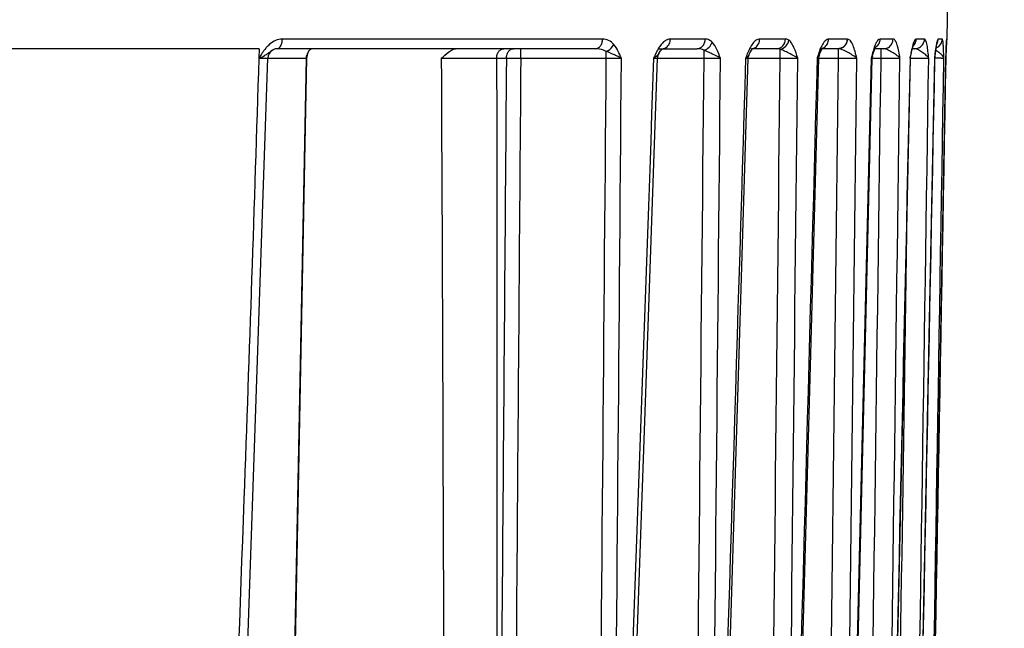
# Model space of a CAD drawing. Units: millimetres. Extents: x -1383 to 379, y -480 to 720.
# Drawn here: x -662 to -611, y 83 to 115 of the extents above; entities that cross this region are included whole.
import ezdxf

# ---------------------------------------------------------------- set-up
doc = ezdxf.new("R2010")
doc.units = ezdxf.units.MM
doc.header["$LTSCALE"] = 108.9
doc.header["$PDMODE"] = 3
doc.header["$PDSIZE"] = 1
doc.layers.get('0').update_dxf_attribs({"linetype": 'CONTINUOUS'})
doc.layers.get('Defpoints').update_dxf_attribs({"linetype": 'CONTINUOUS'})
doc.dimstyles.new('DIMSTYLE_1', dxfattribs={"dimtxt": 15, "dimasz": 6.666667, "dimexe": 1.5, "dimexo": 0, "dimgap": 0.875, "dimtad": 1, "dimtoh": 1, "dimdec": 0, "dimzin": 1, "dimdsep": 46, "dimtxsty": 'Standard', "dimcen": 0, "dimazin": 0, "dimtp": 0.01, "dimtm": 0.01, "dimtfac": 1, "dimtdec": 0, "dimtofl": 0, "dimtmove": 0, "dimatfit": 3, "dimfxl": 1, "dimtolj": 1, "dimarcsym": 0})

# ---------------------------------------------------------------- blocks, each defined once
blk = doc.blocks.new('*D15')
at = {"color": 0, "linetype": 'Continuous', "lineweight": -2, "transparency": 16777216}
for p, q in [((-615.588, 151.683), (-563.088, 151.683)), ((-564.588, 145.016), (-564.588, -155.973)), ((-671.797, -162.64), (-563.088, -162.64))]:
    blk.add_line(p, q, dxfattribs=at)
at = {"color": 0, "transparency": 16777216}
for points in [[(-563.477, 145.016), (-565.7, 145.016), (-564.588, 151.683)], [(-565.7, -155.973), (-563.477, -155.973), (-564.588, -162.64)]]:
    blk.add_solid(points, dxfattribs=at)
at = {"layer": 'Defpoints', "color": 0, "transparency": 16777216}
for p in [(-615.588, 151.683), (-671.797, -162.64), (-564.588, -162.64)]:
    blk.add_point(p, dxfattribs=at)
at = {"color": 0, "transparency": 16777216, "insert": (-580.463, 41.939), "char_height": 15, "attachment_point": 2, "rotation": 90}
blk.add_mtext('\\A1;314mm', dxfattribs=at)

msp = doc.modelspace()

# ---------------------------------------------------------------- linework, layer by layer
at = {"linetype": 'Continuous'}
for p, q in [((-614.058, 122.583), (-614.215, 113.574)), ((-631.87, 113.574), (-648.297, 113.574)), ((-626.608, 113.574), (-628.4, 113.574)), ((-622.494, 113.574), (-623.815, 113.574)), ((-619.326, 113.574), (-620.283, 113.574)), ((-617.877, 113.162), (-617.863, 113.185)), ((-616.976, 113.574), (-617.642, 113.574)), ((-615.941, 113.24), (-615.934, 113.254)), ((-615.368, 113.574), (-615.789, 113.574)), ((-614.735, 113.337), (-614.731, 113.35)), ((-614.457, 113.574), (-614.661, 113.574)), ((-614.215, 113.574), (-614.223, 113.574)), ((-649.49, 113.083), (-681.661, 113.083)), ((-649.49, 113.083), (-649.505, 112.592)), ((-648.804, 113.005), (-648.805, 113.004)), ((-632.252, 113.083), (-648.57, 113.083)), ((-647.044, 112.593), (-647.042, 112.629)), ((-636.071, 112.592), (-636.071, 113.083)), ((-631.685, 112.592), (-631.685, 112.946)), ((-628.989, 113.083), (-627.026, 113.083)), ((-628.989, 112.835), (-628.989, 112.834)), ((-628.804, 113.071), (-628.785, 113.084)), ((-626.673, 112.592), (-626.673, 113.002)), ((-624.357, 112.786), (-624.315, 112.876)), ((-624.357, 112.787), (-624.357, 112.786)), ((-624.315, 112.876), (-624.209, 113.053)), ((-624.251, 113.083), (-624.247, 113.083)), ((-624.209, 113.053), (-624.175, 113.093)), ((-622.939, 113.083), (-624.175, 113.083)), ((-622.766, 112.592), (-622.766, 113.053)), ((-620.757, 112.744), (-620.725, 112.833)), ((-620.756, 112.746), (-620.757, 112.744)), ((-619.792, 113.083), (-620.61, 113.083)), ((-619.777, 112.592), (-619.777, 113.083)), ((-618.044, 112.595), (-618.028, 112.707)), ((-618.029, 112.706), (-618.008, 112.787)), ((-617.458, 113.083), (-617.91, 113.083)), ((-617.592, 112.592), (-617.592, 113.083)), ((-616.076, 112.671), (-616.108, 112.592)), ((-616.086, 112.72), (-616.094, 112.675)), ((-616.083, 112.594), (-616.075, 112.671)), ((-616.076, 112.671), (-616.052, 112.8)), ((-616.052, 112.8), (-616.011, 112.996)), ((-615.86, 113.083), (-615.989, 113.083)), ((-614.835, 112.637), (-614.846, 112.592)), ((-614.838, 112.593), (-614.835, 112.638)), ((-614.835, 112.637), (-614.818, 112.795)), ((-614.273, 112.605), (-614.274, 112.592)), ((-614.272, 112.605), (-614.262, 112.864)), ((-649.505, 112.592), (-649.035, 112.599)), ((-647.081, 112.593), (-649.116, 7.191)), ((-649.035, 112.593), (-647.044, 112.593)), ((-637.307, 112.592), (-636.81, 112.592)), ((-636.071, 112.592), (-631.685, 112.592)), ((-629.056, 112.592), (-626.673, 112.592)), ((-624.4, 112.592), (-622.766, 112.592)), ((-620.757, 112.592), (-619.777, 112.592)), ((-618.029, 112.592), (-617.592, 112.592)), ((-616.108, 112.592), (-616.083, 112.594)), ((-616.083, 112.592), (-615.919, 112.593)), ((-615.919, 112.593), (-615.729, 112.594)), ((-614.846, 112.592), (-614.838, 112.593)), ((-614.274, 112.592), (-614.273, 112.592))]:
    msp.add_line(p, q, dxfattribs=at)
for points in [[(-620.725, 112.833), (-620.63, 113.051), (-620.593, 113.113)], [(-618.008, 112.787), (-617.934, 113.027), (-617.877, 113.162)], [(-616.011, 112.996), (-615.971, 113.15), (-615.941, 113.24)], [(-614.818, 112.795), (-614.795, 112.982), (-614.773, 113.143), (-614.752, 113.264), (-614.735, 113.337)], [(-614.262, 112.864), (-614.257, 112.99), (-614.252, 113.104), (-614.247, 113.205), (-614.243, 113.292), (-614.239, 113.365), (-614.236, 113.424), (-614.233, 113.468), (-614.23, 113.497), (-614.23, 113.505)], [(-628.989, 112.835), (-628.903, 112.967), (-628.804, 113.071)], [(-624.4, 112.598), (-624.383, 112.715), (-624.357, 112.787)], [(-620.783, 112.597), (-620.766, 112.715), (-620.756, 112.746)], [(-652.719, 22.281), (-651.302, 52.238), (-650.062, 82.642), (-649.035, 112.599)], [(-649.2, 112.597), (-649.058, 112.598), (-649.035, 112.599)], [(-648.554, 34.068), (-647.79, 73.789), (-647.044, 112.593)], [(-630.669, 67.064), (-630.139, 81.898), (-629.591, 97.376), (-629.056, 112.601)], [(-625.803, 67.069), (-625.341, 81.944), (-624.864, 97.419), (-624.4, 112.598)], [(-622.025, 67.073), (-621.616, 81.974), (-621.194, 97.448), (-620.783, 112.597)], [(-619.156, 67.075), (-618.79, 81.997), (-618.412, 97.469), (-618.044, 112.595)], [(-617.086, 67.078), (-616.756, 82.014), (-616.415, 97.485), (-616.083, 112.594)], [(-615.747, 67.08), (-615.448, 82.027), (-615.138, 97.498), (-614.838, 112.593)], [(-615.099, 67.082), (-614.827, 82.038), (-614.546, 97.508), (-614.273, 112.592)]]:
    msp.add_lwpolyline(points, dxfattribs=at)
for centre, radius, start, end in [((-647.944, 112.126), 1.554, 130.3855, 134.5388), ((-619.326, 113.424), 0.151, 84.5161, 89.9693), ((-616.287, 113.577), 0.496, 316.685, 329.939), ((-614.714, 113.583), 0.491, 351.0157, 358.9585), ((-650.386, 114.866), 2.439, 291.1823, 298.8178), ((-645.726, 110.429), 4.351, 145.932, 146.816), ((-648.535, 112.583), 0.5, 122.5409, 178.2214), ((-648.416, 112.398), 0.72, 119.4939, 122.601), ((-646.577, 112.583), 0.504, 174.1809, 178.9071), ((-587.917, 94.173), 45.258, 155.868, 155.9844), ((-629.537, 113.192), 0.657, 310.2132, 315.3035), ((-628.557, 112.583), 0.5, 149.8921, 177.9996), ((-611.286, 107.641), 14.147, 159.2929, 159.5151), ((-612.688, 108.171), 12.648, 159.0274, 159.2931), ((-616.522, 109.647), 8.539, 158.2406, 159.0653), ((-613.556, 110.369), 7.646, 162.8689, 163.1011), ((-610.141, 109.312), 11.221, 162.4343, 162.8483), ((-610.729, 109.512), 10.599, 161.8576, 162.5003), ((-605.431, 109.559), 13.022, 166.0713, 166.5318), ((-604.025, 109.234), 14.465, 165.7218, 166.1615), ((-632.851, 115.605), 17.012, 349.7989, 350.0819), ((-604.162, 110.607), 12.11, 169.2718, 169.95), ((-603.407, 111.402), 11.501, 173.8307, 174.0616), ((-587.992, 109.725), 27.008, 173.6108, 173.8079), ((-584.762, 109.403), 30.253, 173.3999, 173.6858), ((-616.68, 110.25), 3.343, 51.8852, 52.3063), ((-614.688, 59.241), 53.354, 89.9328, 90.1603), ((-614.656, 89.837), 22.758, 89.5707, 89.9235)]:
    msp.add_arc(centre, radius, start, end, dxfattribs=at)
for points in [[(-649.033, 113.233), (-649.074, 113.193), (-649.112, 113.151), (-649.149, 113.108)], [(-620.348, 113.328), (-620.307, 113.403), (-620.285, 113.49), (-620.283, 113.574)], [(-617.708, 113.328), (-617.667, 113.402), (-617.643, 113.489), (-617.642, 113.574)], [(-617.458, 113.083), (-617.375, 113.083), (-617.29, 113.107), (-617.219, 113.149)], [(-615.86, 113.083), (-615.776, 113.083), (-615.69, 113.107), (-615.617, 113.149)], [(-615.857, 113.328), (-615.814, 113.402), (-615.79, 113.489), (-615.789, 113.574)], [(-614.77, 113.12), (-614.671, 113.159), (-614.581, 113.236), (-614.527, 113.328)], [(-614.721, 113.346), (-614.684, 113.415), (-614.663, 113.496), (-614.661, 113.574)], [(-614.527, 113.328), (-614.484, 113.402), (-614.459, 113.489), (-614.457, 113.574)], [(-649.367, 112.811), (-649.415, 112.739), (-649.46, 112.665), (-649.505, 112.592)], [(-649.149, 113.108), (-649.214, 113.031), (-649.274, 112.95), (-649.33, 112.867)], [(-646.99, 112.872), (-647.039, 112.803), (-647.07, 112.718), (-647.078, 112.634)], [(-629.131, 112.866), (-629.162, 112.803), (-629.191, 112.74), (-629.219, 112.676)], [(-622.766, 113.053), (-622.821, 113.073), (-622.881, 113.083), (-622.939, 113.083)], [(-620.823, 112.639), (-620.838, 112.622), (-620.855, 112.607), (-620.872, 112.592)], [(-618.073, 112.619), (-618.08, 112.609), (-618.088, 112.601), (-618.096, 112.592)], [(-636.81, 112.592), (-636.954, 94.011), (-637.099, 75.43), (-637.245, 56.849)], [(-636.071, 112.592), (-636.212, 94.269), (-636.354, 75.947), (-636.496, 57.624)], [(-632.067, 67.083), (-631.939, 82.252), (-631.812, 97.422), (-631.685, 112.592)], [(-631.286, 67.083), (-631.159, 82.252), (-631.033, 97.422), (-630.908, 112.592)], [(-629.257, 112.592), (-629.791, 97.422), (-630.332, 82.252), (-630.882, 67.083)], [(-627.113, 67.083), (-626.966, 82.252), (-626.819, 97.422), (-626.673, 112.592)], [(-626.264, 67.083), (-626.118, 82.252), (-625.973, 97.422), (-625.828, 112.592)], [(-624.538, 112.592), (-625.003, 97.422), (-625.474, 82.252), (-625.95, 67.083)], [(-623.264, 67.083), (-623.097, 82.252), (-622.931, 97.422), (-622.766, 112.592)], [(-622.363, 67.083), (-622.197, 82.252), (-622.032, 97.422), (-621.868, 112.592)], [(-620.872, 112.592), (-621.284, 97.422), (-621.7, 82.252), (-622.12, 67.083)], [(-620.334, 67.083), (-620.148, 82.252), (-619.962, 97.422), (-619.777, 112.592)], [(-619.393, 67.083), (-619.207, 82.252), (-619.023, 97.422), (-618.839, 112.592)], [(-618.096, 112.592), (-618.465, 97.422), (-618.837, 82.252), (-619.212, 67.083)], [(-618.21, 67.083), (-618.003, 82.252), (-617.797, 97.422), (-617.592, 112.592)], [(-617.24, 67.083), (-617.033, 82.252), (-616.828, 97.422), (-616.624, 112.592)], [(-616.108, 112.592), (-616.441, 97.422), (-616.777, 82.252), (-617.114, 67.083)], [(-615.831, 67.083), (-615.603, 82.252), (-615.376, 97.422), (-615.15, 112.592)], [(-614.846, 112.592), (-615.148, 97.422), (-615.452, 82.252), (-615.757, 67.083)], [(-615.124, 67.083), (-614.873, 82.252), (-614.623, 97.422), (-614.374, 112.592)], [(-614.274, 112.592), (-614.548, 97.422), (-614.823, 82.252), (-615.1, 67.083)], [(-616.82, 67.083), (-616.631, 79.658), (-616.442, 92.233), (-616.254, 104.808)]]:
    msp.add_open_spline(points, degree=3, dxfattribs=at)
for points, knots in [([(-648.297, 113.574), (-648.414, 113.574), (-648.654, 113.521), (-648.857, 113.388), (-648.95, 113.309)], [0, 0, 0, 0, 0.489093, 1, 1, 1, 1]), ([(-648.57, 113.083), (-648.52, 113.083), (-648.44, 113.131), (-648.374, 113.229), (-648.347, 113.293), (-648.335, 113.328)], [0, 0, 0, 0, 0.421018, 0.690122, 1, 1, 1, 1]), ([(-648.335, 113.328), (-648.329, 113.347), (-648.307, 113.428), (-648.298, 113.511), (-648.297, 113.574)], [0, 0, 0, 0, 0.240444, 1, 1, 1, 1]), ([(-632.252, 113.083), (-632.203, 113.083), (-632.097, 113.112), (-631.972, 113.225), (-631.891, 113.387), (-631.871, 113.511), (-631.87, 113.574)], [0, 0, 0, 0, 0.218686, 0.456953, 0.720422, 1, 1, 1, 1]), ([(-631.299, 113.299), (-631.373, 113.386), (-631.548, 113.526), (-631.767, 113.574), (-631.87, 113.574)], [0, 0, 0, 0, 0.524355, 1, 1, 1, 1]), ([(-631.685, 112.946), (-631.561, 112.995), (-631.413, 113.111), (-631.318, 113.261), (-631.299, 113.299)], [0, 0, 0, 0, 0.757943, 1, 1, 1, 1]), ([(-630.908, 112.592), (-630.963, 112.72), (-631.072, 112.967), (-631.215, 113.2), (-631.299, 113.299)], [0, 0, 0, 0, 0.516655, 1, 1, 1, 1]), ([(-628.4, 113.574), (-628.457, 113.574), (-628.576, 113.548), (-628.736, 113.445), (-628.88, 113.294), (-628.962, 113.173), (-629.001, 113.108)], [0, 0, 0, 0, 0.214162, 0.44932, 0.712151, 1, 1, 1, 1]), ([(-628.806, 113.083), (-628.788, 113.083), (-628.717, 113.089), (-628.649, 113.118), (-628.605, 113.149)], [0, 0, 0, 0, 0.244842, 1, 1, 1, 1]), ([(-628.605, 113.149), (-628.541, 113.193), (-628.436, 113.327), (-628.401, 113.49), (-628.4, 113.574)], [0, 0, 0, 0, 0.47933, 1, 1, 1, 1]), ([(-627.026, 113.083), (-626.972, 113.083), (-626.859, 113.111), (-626.721, 113.222), (-626.631, 113.385), (-626.609, 113.511), (-626.608, 113.574)], [0, 0, 0, 0, 0.228895, 0.470841, 0.729894, 1, 1, 1, 1]), ([(-626.673, 113.002), (-626.577, 113.03), (-626.398, 113.141), (-626.284, 113.317), (-626.254, 113.413)], [0, 0, 0, 0, 0.50016, 1, 1, 1, 1]), ([(-626.254, 113.413), (-626.302, 113.463), (-626.411, 113.544), (-626.545, 113.574), (-626.608, 113.574)], [0, 0, 0, 0, 0.526445, 1, 1, 1, 1]), ([(-625.828, 112.592), (-625.885, 112.747), (-625.992, 113.036), (-626.152, 113.31), (-626.254, 113.413)], [0, 0, 0, 0, 0.532086, 1, 1, 1, 1]), ([(-623.815, 113.574), (-623.881, 113.574), (-624.025, 113.518), (-624.191, 113.34), (-624.334, 113.096), (-624.414, 112.911), (-624.453, 112.813)], [0, 0, 0, 0, 0.188037, 0.418922, 0.694588, 1, 1, 1, 1]), ([(-624.247, 113.083), (-624.192, 113.084), (-624.117, 113.102), (-624.052, 113.138), (-624.036, 113.149)], [0, 0, 0, 0, 0.743978, 1, 1, 1, 1]), ([(-624.036, 113.149), (-623.968, 113.192), (-623.856, 113.323), (-623.817, 113.49), (-623.815, 113.574)], [0, 0, 0, 0, 0.486016, 1, 1, 1, 1]), ([(-622.939, 113.083), (-622.882, 113.083), (-622.763, 113.11), (-622.566, 113.258), (-622.496, 113.45), (-622.494, 113.574)], [0, 0, 0, 0, 0.238242, 0.485035, 1, 1, 1, 1]), ([(-622.766, 113.053), (-622.657, 113.071), (-622.447, 113.189), (-622.338, 113.402), (-622.32, 113.514)], [0, 0, 0, 0, 0.49259, 1, 1, 1, 1]), ([(-622.32, 113.514), (-622.334, 113.524), (-622.386, 113.557), (-622.449, 113.574), (-622.494, 113.574)], [0, 0, 0, 0, 0.2678, 1, 1, 1, 1]), ([(-621.868, 112.592), (-621.923, 112.778), (-622.003, 113.045), (-622.162, 113.354), (-622.264, 113.474), (-622.32, 113.514)], [0, 0, 0, 0, 0.558582, 0.800263, 1, 1, 1, 1]), ([(-620.568, 113.355), (-620.618, 113.277), (-620.704, 113.098), (-620.769, 112.912), (-620.802, 112.812)], [0, 0, 0, 0, 0.468252, 1, 1, 1, 1]), ([(-620.743, 113.083), (-620.664, 113.083), (-620.5, 113.131), (-620.387, 113.256), (-620.348, 113.328)], [0, 0, 0, 0, 0.490709, 1, 1, 1, 1]), ([(-620.283, 113.574), (-620.309, 113.574), (-620.378, 113.559), (-620.479, 113.481), (-620.539, 113.401), (-620.568, 113.355)], [0, 0, 0, 0, 0.202703, 0.557582, 1, 1, 1, 1]), ([(-619.326, 113.574), (-619.327, 113.51), (-619.352, 113.383), (-619.455, 113.219), (-619.609, 113.11), (-619.732, 113.083), (-619.792, 113.083)], [0, 0, 0, 0, 0.257816, 0.511441, 0.758345, 1, 1, 1, 1]), ([(-619.777, 113.083), (-619.717, 113.084), (-619.596, 113.112), (-619.392, 113.257), (-619.315, 113.449), (-619.311, 113.574)], [0, 0, 0, 0, 0.243452, 0.492974, 1, 1, 1, 1]), ([(-618.839, 112.592), (-618.866, 112.709), (-618.918, 112.933), (-619, 113.198), (-619.085, 113.377), (-619.164, 113.498), (-619.252, 113.568), (-619.311, 113.574)], [0, 0, 0, 0, 0.320161, 0.610432, 0.735004, 0.84155, 1, 1, 1, 1]), ([(-617.864, 113.345), (-617.903, 113.265), (-617.968, 113.085), (-618.018, 112.9), (-618.044, 112.801)], [0, 0, 0, 0, 0.464794, 1, 1, 1, 1]), ([(-617.882, 113.149), (-617.829, 113.181), (-617.765, 113.239), (-617.719, 113.31), (-617.708, 113.328)], [0, 0, 0, 0, 0.746571, 1, 1, 1, 1]), ([(-617.642, 113.574), (-617.685, 113.574), (-617.754, 113.525), (-617.817, 113.437), (-617.849, 113.378), (-617.864, 113.345)], [0, 0, 0, 0, 0.39348, 0.669265, 1, 1, 1, 1]), ([(-617.219, 113.149), (-617.147, 113.191), (-617.023, 113.318), (-616.978, 113.489), (-616.976, 113.574)], [0, 0, 0, 0, 0.495996, 1, 1, 1, 1]), ([(-616.624, 112.592), (-616.643, 112.712), (-616.672, 112.888), (-616.72, 113.113), (-616.759, 113.261), (-616.804, 113.388), (-616.858, 113.5), (-616.929, 113.574), (-616.976, 113.574)], [0, 0, 0, 0, 0.338249, 0.496056, 0.640031, 0.765267, 0.86753, 1, 1, 1, 1]), ([(-615.957, 113.302), (-615.967, 113.269), (-616.008, 113.124), (-616.038, 112.976), (-616.06, 112.861)], [0, 0, 0, 0, 0.224673, 1, 1, 1, 1]), ([(-615.789, 113.574), (-615.804, 113.574), (-615.842, 113.553), (-615.881, 113.494), (-615.922, 113.408), (-615.945, 113.34), (-615.957, 113.302)], [0, 0, 0, 0, 0.142186, 0.351373, 0.639605, 1, 1, 1, 1]), ([(-615.617, 113.149), (-615.543, 113.191), (-615.417, 113.317), (-615.37, 113.489), (-615.368, 113.574)], [0, 0, 0, 0, 0.498331, 1, 1, 1, 1]), ([(-615.15, 112.592), (-615.161, 112.712), (-615.183, 112.937), (-615.219, 113.205), (-615.257, 113.385), (-615.289, 113.482), (-615.319, 113.548), (-615.353, 113.574), (-615.368, 113.574)], [0, 0, 0, 0, 0.350806, 0.661281, 0.787719, 0.887563, 0.957165, 1, 1, 1, 1]), ([(-614.769, 113.222), (-614.773, 113.195), (-614.79, 113.082), (-614.804, 112.968), (-614.814, 112.88)], [0, 0, 0, 0, 0.232225, 1, 1, 1, 1]), ([(-614.661, 113.574), (-614.674, 113.574), (-614.699, 113.535), (-614.72, 113.468), (-614.747, 113.355), (-614.761, 113.27), (-614.769, 113.222)], [0, 0, 0, 0, 0.098195, 0.302766, 0.609518, 1, 1, 1, 1]), ([(-614.442, 113.558), (-614.444, 113.561), (-614.447, 113.567), (-614.453, 113.574), (-614.457, 113.574)], [0, 0, 0, 0, 0.350549, 1, 1, 1, 1]), ([(-614.374, 112.592), (-614.376, 112.699), (-614.383, 112.903), (-614.393, 113.149), (-614.404, 113.322), (-614.414, 113.424), (-614.426, 113.5), (-614.436, 113.543), (-614.442, 113.558)], [0, 0, 0, 0, 0.331339, 0.631622, 0.759529, 0.866422, 0.947787, 1, 1, 1, 1]), ([(-614.223, 113.574), (-614.224, 113.574), (-614.224, 113.568), (-614.226, 113.56), (-614.228, 113.543), (-614.23, 113.521), (-614.232, 113.494), (-614.235, 113.446), (-614.239, 113.375), (-614.244, 113.277), (-614.249, 113.165), (-614.255, 113.042), (-614.259, 112.957), (-614.26, 112.913)], [0, 0, 0, 0, 0.005425, 0.020378, 0.044704, 0.078103, 0.120175, 0.170409, 0.293266, 0.442306, 0.612801, 0.800119, 1, 1, 1, 1]), ([(-649.017, 112.85), (-649.031, 112.839), (-649.094, 112.796), (-649.16, 112.757), (-649.211, 112.729)], [0, 0, 0, 0, 0.236528, 1, 1, 1, 1]), ([(-648.805, 113.004), (-648.86, 112.969), (-648.928, 112.914), (-648.998, 112.863), (-649.017, 112.85)], [0, 0, 0, 0, 0.744197, 1, 1, 1, 1]), ([(-648.57, 113.083), (-648.588, 113.083), (-648.659, 113.077), (-648.726, 113.05), (-648.771, 113.025)], [0, 0, 0, 0, 0.259243, 1, 1, 1, 1]), ([(-646.99, 112.872), (-646.997, 112.853), (-647.023, 112.774), (-647.037, 112.691), (-647.042, 112.629)], [0, 0, 0, 0, 0.2413, 1, 1, 1, 1]), ([(-646.742, 113.083), (-646.77, 113.083), (-646.825, 113.072), (-646.924, 113.008), (-646.97, 112.928), (-646.99, 112.872)], [0, 0, 0, 0, 0.242931, 0.478794, 1, 1, 1, 1]), ([(-640.147, 112.593), (-640.019, 112.701), (-639.842, 112.864), (-639.596, 113.033), (-639.468, 113.083), (-639.409, 113.083)], [0, 0, 0, 0, 0.560596, 0.801043, 1, 1, 1, 1]), ([(-637.307, 112.592), (-637.306, 112.655), (-637.287, 112.779), (-637.21, 112.94), (-637.091, 113.054), (-636.989, 113.083), (-636.941, 113.083)], [0, 0, 0, 0, 0.284212, 0.549914, 0.786434, 1, 1, 1, 1]), ([(-636.81, 112.592), (-636.809, 112.621), (-636.8, 112.735), (-636.762, 112.847), (-636.715, 112.917)], [0, 0, 0, 0, 0.259168, 1, 1, 1, 1]), ([(-636.715, 112.917), (-636.683, 112.966), (-636.604, 113.049), (-636.493, 113.083), (-636.44, 113.083)], [0, 0, 0, 0, 0.527383, 1, 1, 1, 1]), ([(-631.685, 112.946), (-631.728, 112.971), (-631.907, 113.054), (-632.106, 113.083), (-632.252, 113.083)], [0, 0, 0, 0, 0.253493, 1, 1, 1, 1]), ([(-630.908, 112.592), (-630.961, 112.623), (-631.08, 112.681), (-631.339, 112.798), (-631.544, 112.887), (-631.685, 112.946)], [0, 0, 0, 0, 0.21678, 0.462024, 1, 1, 1, 1]), ([(-629.113, 112.69), (-629.123, 112.681), (-629.169, 112.645), (-629.218, 112.613), (-629.257, 112.592)], [0, 0, 0, 0, 0.231103, 1, 1, 1, 1]), ([(-629.001, 113.108), (-629.013, 113.089), (-629.059, 113.01), (-629.101, 112.929), (-629.131, 112.866)], [0, 0, 0, 0, 0.245067, 1, 1, 1, 1]), ([(-628.989, 112.834), (-628.994, 112.825), (-629.018, 112.788), (-629.046, 112.753), (-629.07, 112.729)], [0, 0, 0, 0, 0.235622, 1, 1, 1, 1]), ([(-626.673, 113.002), (-626.701, 113.016), (-626.812, 113.064), (-626.935, 113.083), (-627.026, 113.083)], [0, 0, 0, 0, 0.253877, 1, 1, 1, 1]), ([(-625.828, 112.592), (-625.948, 112.669), (-626.153, 112.769), (-626.437, 112.9), (-626.593, 112.97), (-626.673, 113.002)], [0, 0, 0, 0, 0.455583, 0.724669, 1, 1, 1, 1]), ([(-624.461, 112.652), (-624.466, 112.647), (-624.491, 112.625), (-624.517, 112.606), (-624.538, 112.592)], [0, 0, 0, 0, 0.23693, 1, 1, 1, 1]), ([(-624.357, 112.786), (-624.363, 112.774), (-624.389, 112.724), (-624.428, 112.681), (-624.461, 112.652)], [0, 0, 0, 0, 0.227881, 1, 1, 1, 1]), ([(-621.868, 112.592), (-621.989, 112.685), (-622.209, 112.799), (-622.511, 112.948), (-622.679, 113.025), (-622.766, 113.053)], [0, 0, 0, 0, 0.453332, 0.728693, 1, 1, 1, 1]), ([(-620.757, 112.744), (-620.76, 112.735), (-620.776, 112.696), (-620.801, 112.662), (-620.823, 112.639)], [0, 0, 0, 0, 0.232087, 1, 1, 1, 1]), ([(-618.839, 112.592), (-618.888, 112.644), (-619.026, 112.738), (-619.257, 112.868), (-619.47, 112.982), (-619.645, 113.059), (-619.734, 113.081), (-619.777, 113.083)], [0, 0, 0, 0, 0.202222, 0.46222, 0.745418, 0.879572, 1, 1, 1, 1]), ([(-618.029, 112.706), (-618.031, 112.699), (-618.041, 112.668), (-618.058, 112.639), (-618.073, 112.619)], [0, 0, 0, 0, 0.235077, 1, 1, 1, 1]), ([(-616.624, 112.592), (-616.662, 112.644), (-616.778, 112.744), (-616.987, 112.872), (-617.18, 112.987), (-617.339, 113.063), (-617.42, 113.083), (-617.458, 113.083)], [0, 0, 0, 0, 0.197959, 0.461322, 0.750623, 0.884355, 1, 1, 1, 1]), ([(-615.15, 112.592), (-615.173, 112.644), (-615.269, 112.746), (-615.449, 112.873), (-615.619, 112.986), (-615.757, 113.062), (-615.828, 113.083), (-615.86, 113.083)], [0, 0, 0, 0, 0.194968, 0.460593, 0.755661, 0.889235, 1, 1, 1, 1]), ([(-614.636, 112.895), (-614.674, 112.925), (-614.726, 112.964), (-614.779, 113.001), (-614.792, 113.01)], [0, 0, 0, 0, 0.756998, 1, 1, 1, 1]), ([(-614.45, 112.731), (-614.461, 112.743), (-614.513, 112.797), (-614.571, 112.844), (-614.616, 112.88)], [0, 0, 0, 0, 0.226946, 1, 1, 1, 1]), ([(-614.374, 112.592), (-614.376, 112.603), (-614.39, 112.655), (-614.422, 112.699), (-614.45, 112.731)], [0, 0, 0, 0, 0.214922, 1, 1, 1, 1]), ([(-614.26, 112.913), (-614.261, 112.886), (-614.266, 112.779), (-614.27, 112.673), (-614.274, 112.592)], [0, 0, 0, 0, 0.244961, 1, 1, 1, 1]), ([(-649.505, 112.592), (-649.741, 105.061), (-650.758, 74.948), (-652.068, 44.844), (-653.216, 22.276)], [0, 0, 0, 0, 0.250049, 1, 1, 1, 1]), ([(-640.147, 112.593), (-639.925, 112.594), (-638.979, 112.597), (-638.032, 112.597), (-637.307, 112.592)], [0, 0, 0, 0, 0.233953, 1, 1, 1, 1]), ([(-640.147, 112.593), (-640.041, 89.756), (-639.91, 44.083), (-639.887, -1.59), (-639.894, -24.426)], [0, 0, 0, 0, 0.499999, 1, 1, 1, 1]), ([(-637.307, 112.592), (-637.289, 89.756), (-637.312, 44.083), (-637.409, -1.589), (-637.472, -24.426)], [0, 0, 0, 0, 0.499991, 1, 1, 1, 1]), ([(-636.81, 112.592), (-636.758, 112.592), (-636.512, 112.593), (-636.266, 112.593), (-636.071, 112.592)], [0, 0, 0, 0, 0.209683, 1, 1, 1, 1]), ([(-631.685, 112.592), (-631.612, 112.592), (-631.353, 112.593), (-631.093, 112.593), (-630.908, 112.592)], [0, 0, 0, 0, 0.283983, 1, 1, 1, 1]), ([(-629.257, 112.592), (-629.228, 112.593), (-629.188, 112.594), (-629.139, 112.596), (-629.11, 112.597), (-629.088, 112.598), (-629.071, 112.598), (-629.063, 112.6), (-629.056, 112.599), (-629.056, 112.601)], [0, 0, 0, 0, 0.428028, 0.599995, 0.742326, 0.854088, 0.934588, 0.983297, 1, 1, 1, 1]), ([(-626.673, 112.592), (-626.59, 112.592), (-626.308, 112.593), (-626.027, 112.594), (-625.828, 112.592)], [0, 0, 0, 0, 0.294897, 1, 1, 1, 1]), ([(-624.538, 112.592), (-624.518, 112.593), (-624.484, 112.594), (-624.444, 112.595), (-624.422, 112.596), (-624.41, 112.597), (-624.405, 112.598), (-624.4, 112.598), (-624.4, 112.598)], [0, 0, 0, 0, 0.429884, 0.744132, 0.855446, 0.935213, 0.98333, 1, 1, 1, 1]), ([(-622.766, 112.592), (-622.674, 112.592), (-622.375, 112.593), (-622.075, 112.594), (-621.868, 112.592)], [0, 0, 0, 0, 0.30668, 1, 1, 1, 1]), ([(-620.872, 112.592), (-620.859, 112.592), (-620.838, 112.594), (-620.808, 112.593), (-620.795, 112.597), (-620.783, 112.595), (-620.783, 112.597)], [0, 0, 0, 0, 0.431736, 0.745149, 0.935442, 1, 1, 1, 1]), ([(-619.777, 112.592), (-619.586, 112.593), (-619.274, 112.594), (-618.961, 112.594), (-618.839, 112.592)], [0, 0, 0, 0, 0.610025, 1, 1, 1, 1]), ([(-618.096, 112.592), (-618.088, 112.592), (-618.076, 112.593), (-618.058, 112.593), (-618.051, 112.595), (-618.044, 112.594), (-618.044, 112.595)], [0, 0, 0, 0, 0.432638, 0.745012, 0.934678, 1, 1, 1, 1]), ([(-617.592, 112.592), (-617.388, 112.593), (-617.065, 112.594), (-616.742, 112.595), (-616.624, 112.592)], [0, 0, 0, 0, 0.632622, 1, 1, 1, 1]), ([(-615.729, 112.594), (-615.6, 112.595), (-615.408, 112.594), (-615.214, 112.595), (-615.15, 112.592)], [0, 0, 0, 0, 0.665868, 1, 1, 1, 1]), ([(-614.486, 112.594), (-614.46, 112.594), (-614.423, 112.593), (-614.385, 112.593), (-614.374, 112.592)], [0, 0, 0, 0, 0.689387, 1, 1, 1, 1])]:
    msp.add_open_spline(points, degree=3, knots=knots, dxfattribs=at)

# ---------------------------------------------------------------- dimensions: what is measured, and where the dimension line sits
at = {"color": 3, "linetype": 'Continuous'}
dim = msp.add_linear_dim(base=(-564.588, -162.64), p1=(-615.588, 151.683), p2=(-671.797, -162.64), angle=270, dimstyle='DIMSTYLE_1', override={"dimpost": 'mm'}, dxfattribs=at)
dim.commit()
dim.dimension.update_dxf_attribs({"geometry": '*D15', "text_midpoint": (-564.588, 41.939), "dimtype": 160})

doc.saveas('drawing.dxf')
